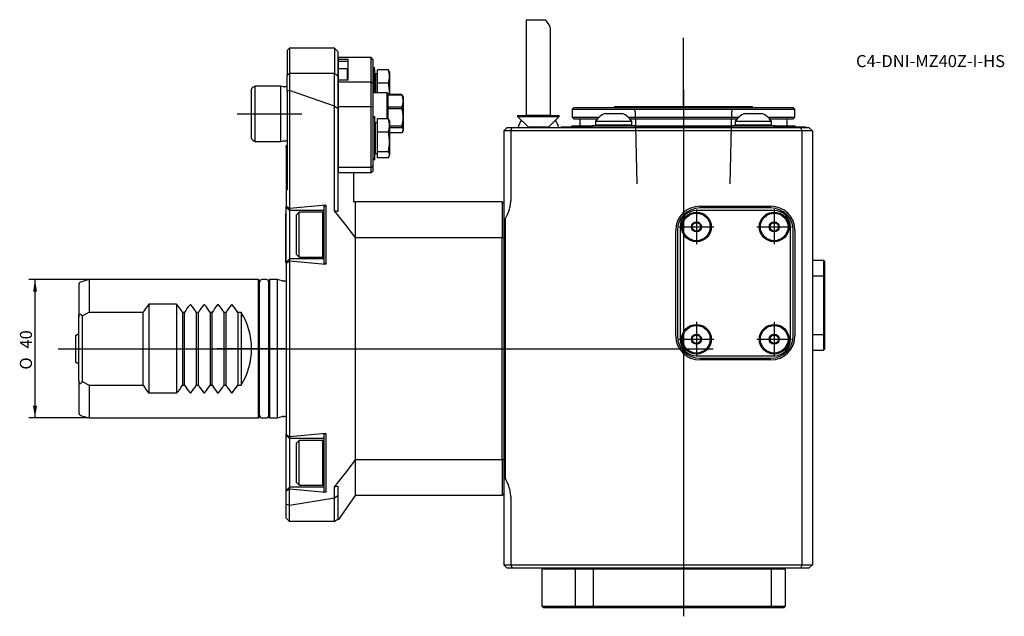
# Model space of a CAD drawing. Units: millimetres. Extents: x -77 to 208, y -77 to 95.
import ezdxf
from ezdxf.enums import TextEntityAlignment as Align
from ezdxf.lldxf.tags import DXFTag

# ---------------------------------------------------------------- set-up
doc = ezdxf.new("R2010")
doc.units = ezdxf.units.MM
for name, color, linetype in [('1', 4, 'Continuous'), ('4', 2, 'CENTER'), ('80', 6, 'Continuous'), ('81', 3, 'Continuous'), ('SK1', 4, 'Continuous'), ('SK2', 7, 'Continuous'), ('SK3', 1, 'DASHED2'), ('SK4', 2, 'CENTER'), ('SK6', 5, 'Continuous')]:
    doc.layers.add(name, color=color, linetype=linetype)
doc.styles.add('SEACAD_Solid_Edge_ANSI1_Symbols', font='semeca1.ttf')
doc.styles.add('SEACAD_txt_shx', font='txt.shx')
tags = doc.linetypes.add('CENTER', pattern=[50.8, 31.75, -6.35, 6.35, -6.35]).pattern_tags.tags
tags[10:11] = [DXFTag(74, 4), DXFTag(75, 0), DXFTag(340, '0'), DXFTag(46, 0.0), DXFTag(50, 0.0), DXFTag(44, 0.0), DXFTag(45, 0.0)]
tags[8:9] = [DXFTag(74, 4), DXFTag(75, 0), DXFTag(340, '0'), DXFTag(46, 0.0), DXFTag(50, 0.0), DXFTag(44, 0.0), DXFTag(45, 0.0)]
tags[6:7] = [DXFTag(74, 4), DXFTag(75, 0), DXFTag(340, '0'), DXFTag(46, 0.0), DXFTag(50, 0.0), DXFTag(44, 0.0), DXFTag(45, 0.0)]
tags[4:5] = [DXFTag(74, 4), DXFTag(75, 0), DXFTag(340, '0'), DXFTag(46, 0.0), DXFTag(50, 0.0), DXFTag(44, 0.0), DXFTag(45, 0.0)]
tags = doc.linetypes.add('DASHED2', pattern=[9.525, 6.35, -3.175]).pattern_tags.tags
tags[6:7] = [DXFTag(74, 4), DXFTag(75, 0), DXFTag(340, '0'), DXFTag(46, 0.0), DXFTag(50, 0.0), DXFTag(44, 0.0), DXFTag(45, 0.0)]
tags[4:5] = [DXFTag(74, 4), DXFTag(75, 0), DXFTag(340, '0'), DXFTag(46, 0.0), DXFTag(50, 0.0), DXFTag(44, 0.0), DXFTag(45, 0.0)]

# ---------------------------------------------------------------- blocks, each defined once
blk = doc.blocks.new('SEANNOT_GROUP')
at = {"layer": 'SK6', "style": 'SEACAD_txt_shx'}
blk.add_text('C4-DNI-MZ40Z-I-HS', height=3.5, dxfattribs=at).set_placement((164.93, 84.98), align=Align.TOP_LEFT)
blk = doc.blocks.new('GDimGGroup')
at = {"layer": 'SK2'}
for points in [[(-73.25, 16.5), (-72.09, 16.5), (-72.67, 20)], [(-73.25, -16.5), (-72.67, -20), (-72.09, -16.5)]]:
    blk.add_hatch(color=256, dxfattribs=at).paths.add_polyline_path(points)
for p, q in [((-57, 20), (-74.42, 20)), ((-72.67, -20), (-72.67, 20)), ((-57, -20), (-74.42, -20))]:
    blk.add_line(p, q, dxfattribs=at)
for s, style, p in [('40', 'SEACAD_txt_shx', (-77.05, 0.06)), ('O', 'SEACAD_Solid_Edge_ANSI1_Symbols', (-77.05, -6.03))]:
    blk.add_text(s, height=3.5, rotation=90, dxfattribs=dict(at, style=style)).set_placement(p, align=Align.TOP_LEFT)

msp = doc.modelspace()

# ---------------------------------------------------------------- linework, layer by layer
at = {"layer": '1'}
for p, q in [((69.5, 95.2), (75.05, 95.2)), ((69.5, 95.2), (69.5, 67.57)), ((76.5, 67.57), (76.5, 92.6)), ((1, 86.98), (0.3, 86.28)), ((0.3, 86.28), (0.3, 79.19)), ((1, 86.98), (1, 79.74)), ((14, 86.98), (1, 86.98)), ((14, 86.98), (14, 79.74)), ((15, 85.98), (14, 86.98)), ((15, 85.98), (15, 78.96)), ((15.1, 84.25), (15.1, 83.66)), ((24.6, 84.25), (15.1, 84.25)), ((18, 83.66), (15.1, 83.66)), ((15.1, 83.66), (15.1, 83.06)), ((18, 83.06), (15.1, 83.06)), ((15.1, 83.06), (15.1, 80.9)), ((18, 77.73), (18, 83.66)), ((24.6, 77.14), (24.6, 84.25)), ((25.1, 83.72), (24.6, 84.25)), ((25.1, 83.72), (25.1, 76.7)), ((15.2, 81), (15, 80.8)), ((15.2, 77.73), (15.2, 81)), ((17.8, 81), (15.2, 81)), ((17.8, 77.73), (17.8, 81)), ((18, 80.8), (17.8, 81)), ((25.59, 81.33), (25.1, 81.28)), ((25.59, 74), (25.59, 81.33)), ((25.9, 78.33), (25.59, 81.33)), ((26.4, 76.82), (26.4, 80.72)), ((29.62, 80.72), (26.4, 80.72)), ((29.9, 80.08), (29.81, 80.33)), ((29.9, 80.08), (29.9, 78.77)), ((0.3, 79.19), (1, 79.74)), ((0.3, 74.51), (0.3, 79.19)), ((1, 79.74), (14, 79.74)), ((1, 79.74), (1, 74.7)), ((14, 70.22), (14, 79.74)), ((14, 79.74), (15, 78.96)), ((15, 78.96), (15, 69.61)), ((15.1, 77.73), (15.1, 77.14)), ((18, 77.73), (15.1, 77.73)), ((15.1, 77.14), (15.1, 69.99)), ((24.6, 77.14), (15.1, 77.14)), ((24.6, 69.99), (24.6, 77.14)), ((25.1, 76.7), (24.6, 77.14)), ((25.9, 79.52), (25.9, 74)), ((26.4, 79.52), (25.9, 79.52)), ((29.9, 78.77), (29.9, 74)), ((1, 74.7), (0.3, 74.51)), ((0.3, 74.51), (0.3, 45.96)), ((14, 70.22), (1, 74.7)), ((1, 74.7), (1, 40.56)), ((1, 74.7), (1, 74.7)), ((25.1, 76.7), (25.1, 69.89)), ((26.4, 74), (26.4, 76.82)), ((29.62, 76.82), (26.4, 76.82)), ((29.25, 74), (25.1, 74)), ((29.25, 66.56), (29.25, 74)), ((29.5, 73.75), (29.25, 74)), ((29.5, 73.75), (29.5, 73.62)), ((29.6, 73.56), (29.5, 73.62)), ((29.5, 69.77), (29.5, 73.61)), ((29.5, 73.61), (29.6, 73.47)), ((29.6, 73.56), (29.6, 73.47)), ((33.48, 73.56), (29.6, 73.56)), ((29.6, 73.47), (33.48, 73.47)), ((29.9, 74), (29.9, 73.56)), ((33.48, 73.56), (33.48, 73.47)), ((34, 72.75), (33.71, 73.25)), ((34, 63.25), (34, 72.75)), ((14.02, 70.18), (14, 70.22)), ((14.02, 39.88), (14.02, 70.18)), ((14.02, 70.18), (15, 69.61)), ((15, 69.61), (15, 39.71)), ((15.1, 69.99), (15.1, 52.41)), ((24.6, 69.99), (15.1, 69.99)), ((24.6, 52.41), (24.6, 69.99)), ((25.1, 69.89), (24.6, 69.99)), ((25.1, 69.89), (25.1, 63.42)), ((29.6, 69.91), (29.5, 69.77)), ((29.5, 66.56), (29.5, 69.7)), ((29.5, 69.7), (29.6, 69.49)), ((29.6, 69.91), (29.6, 69.49)), ((33.48, 69.91), (29.6, 69.91)), ((29.6, 69.49), (33.48, 69.49)), ((33.48, 69.91), (33.48, 69.49)), ((83.3, 69.8), (82.8, 69.3)), ((82.8, 69.3), (147.2, 69.3)), ((82.8, 69.3), (82.8, 67)), ((83.3, 69.8), (146.7, 69.8)), ((95.04, 70), (94.92, 69.8)), ((134.96, 70), (95.04, 70)), ((135.08, 69.8), (134.96, 70)), ((147.2, 69.3), (146.7, 69.8)), ((147.2, 67), (147.2, 69.3)), ((25.59, 67.17), (25.1, 67.12)), ((25.59, 67.17), (25.59, 54.67)), ((25.9, 64.17), (25.59, 67.17)), ((26.4, 62.66), (26.4, 66.56)), ((29.62, 66.56), (26.4, 66.56)), ((29.9, 65.92), (29.81, 66.17)), ((29.9, 65.92), (29.9, 64.61)), ((67, 67.5), (79, 67.5)), ((67, 67.5), (67, 67.2)), ((67, 67.2), (79, 67.2)), ((67, 67.2), (70, 64.2)), ((69.5, 67.57), (76.5, 67.57)), ((76, 64.2), (79, 67.2)), ((79, 67.2), (79, 67.5)), ((82.8, 67), (90.59, 67)), ((82.8, 67), (83.3, 66.5)), ((83.3, 66.5), (90.06, 66.5)), ((85, 66.3), (85, 64.7)), ((89.55, 65.8), (100.05, 65.8)), ((89.55, 65.8), (89.55, 64.8)), ((92.3, 68.1), (97.3, 68.1)), ((99.01, 67), (130.99, 67)), ((99.51, 66.5), (130.49, 66.5)), ((100.05, 64.8), (100.05, 65.8)), ((129.95, 65.8), (140.45, 65.8)), ((129.95, 65.8), (129.95, 64.8)), ((132.7, 68.1), (137.7, 68.1)), ((139.41, 67), (147.2, 67)), ((139.94, 66.5), (146.7, 66.5)), ((140.45, 64.8), (140.45, 65.8)), ((145, 64.7), (145, 66.3)), ((146.7, 66.5), (147.2, 67)), ((15.1, 63.92), (15, 63.92)), ((15, 63.38), (15.1, 63.38)), ((25.1, 63.42), (25.1, 56.26)), ((25.9, 56.48), (25.9, 65.36)), ((26.4, 65.36), (25.9, 65.36)), ((29.9, 64.61), (29.9, 59.84)), ((33.48, 64.35), (29.9, 64.35)), ((29.9, 64.03), (33.48, 64.03)), ((33.48, 64.35), (33.48, 64.03)), ((33.71, 62.75), (34, 63.25)), ((64, 64), (63, 63)), ((63, 63), (63, 42.77)), ((65, 63), (63, 63)), ((64, 64), (65.41, 64)), ((65, 63), (65.41, 64)), ((65, 63), (65, 42.77)), ((149.3, 63), (65, 63)), ((65.41, 64), (148.89, 64)), ((70, 64.2), (76, 64.2)), ((70, 64.2), (70, 64)), ((76, 64), (76, 64.2)), ((79.7, 64.2), (79.6, 64.1)), ((79.6, 64.1), (88.59, 64.1)), ((79.6, 64.1), (79.6, 64)), ((79.7, 64.2), (88.58, 64.2)), ((82.8, 64.5), (82.5, 64.2)), ((82.8, 64.5), (88.67, 64.5)), ((91.55, 64.8), (88.55, 64.49)), ((88.55, 64.49), (101.05, 64.49)), ((88.55, 64.49), (88.6, 64)), ((89.55, 64.8), (100.05, 64.8)), ((101.05, 64.49), (98.05, 64.8)), ((100.93, 64.5), (129.07, 64.5)), ((101, 64), (101.05, 64.49)), ((101.01, 64.1), (128.99, 64.1)), ((101.02, 64.2), (128.98, 64.2)), ((131.95, 64.8), (128.95, 64.49)), ((128.95, 64.49), (141.45, 64.49)), ((128.95, 64.49), (129, 64)), ((129.95, 64.8), (140.45, 64.8)), ((141.45, 64.49), (138.45, 64.8)), ((141.33, 64.5), (147.2, 64.5)), ((141.4, 64), (141.45, 64.49)), ((141.41, 64.1), (150.4, 64.1)), ((141.42, 64.2), (150.3, 64.2)), ((147.5, 64.2), (147.2, 64.5)), ((148.89, 64), (151.3, 64)), ((149.3, 63), (148.89, 64)), ((149.3, -62.5), (149.3, 63)), ((152.3, 63), (149.3, 63)), ((150.4, 64.1), (150.3, 64.2)), ((150.4, 64), (150.4, 64.1)), ((152.3, 63), (151.3, 64)), ((152.3, 63), (152.3, -62.5)), ((26.4, 57.02), (26.4, 62.66)), ((29.62, 62.66), (26.4, 62.66)), ((33.48, 62.44), (29.9, 62.44)), ((29.9, 59.84), (29.9, 56.15)), ((0.3, 59), (0, 58.7)), ((0, 58.3), (0, 58.7)), ((0, 58.3), (0.3, 58.59)), ((0, 58.3), (0, 55.77)), ((15, 58.46), (15.1, 58.46)), ((15, 57.92), (15.1, 57.92)), ((25.59, 54.67), (25.9, 57.67)), ((26.4, 55.28), (26.4, 57.02)), ((29.62, 57.02), (26.4, 57.02)), ((0.3, 56.08), (0, 55.77)), ((0, 55.77), (0, 45.81)), ((15, 55.2), (15.1, 55.1)), ((25.1, 56.26), (25.1, 52.72)), ((25.1, 54.72), (25.59, 54.67)), ((25.9, 56.48), (26.4, 56.48)), ((29.62, 55.28), (26.4, 55.28)), ((29.81, 55.67), (29.9, 55.92)), ((29.9, 55.92), (29.9, 56.15)), ((15.1, 52.41), (15.1, 50.89)), ((24.6, 52.41), (15.1, 52.41)), ((25.1, 52.72), (24.6, 52.41)), ((24.6, 50.89), (24.6, 52.41)), ((24.6, 50.89), (25.1, 51.42)), ((25.1, 52.72), (25.1, 51.42)), ((24.6, 50.89), (15.1, 50.89)), ((19.5, 50.89), (19.5, 42.5)), ((0.3, 45.96), (0, 45.81)), ((0, 45.81), (0, 41.2)), ((63, 42.77), (63, 37.5)), ((0, 41), (0, 41.2)), ((1, 40.56), (0, 41.2)), ((0, 41), (1, 40)), ((0, 25), (0, 41)), ((11.49, 41.53), (1, 40.56)), ((1, 40.56), (1, 40)), ((1, 40.56), (1, 40.56)), ((11, 40), (1, 40)), ((1, 40), (1, 26)), ((11, 41.25), (11.49, 41.53)), ((11, 24.75), (11, 41.25)), ((11.49, 41.53), (11.49, 24.47)), ((20, 42.5), (19.5, 42.5)), ((20, 42.5), (20, 32.18)), ((62.5, 42.5), (20, 42.5)), ((62.5, 42.5), (62.5, 32.16)), ((63, 42), (62.5, 42.5)), ((141.25, 40), (118.75, 40)), ((119.75, 41.25), (140.25, 41.25)), ((140.25, 40.75), (119.75, 40.75)), ((-0.05, 25), (-0.05, 39)), ((0, 39), (-0.05, 39)), ((3.8, 39.5), (3, 38.7)), ((3, 27.3), (3, 38.7)), ((3.8, 26.5), (3.8, 39.5)), ((10.66, 39.5), (3.8, 39.5)), ((10.66, 26.5), (10.66, 39.5)), ((11, 39.16), (10.66, 39.5)), ((63.5, 37.64), (63, 37.5)), ((63, 37.5), (63, -37.5)), ((63.5, -37.64), (63.5, 37.64)), ((112.75, 3.75), (112.75, 34.25)), ((113.25, 34.25), (113.25, 3.75)), ((114, 35.25), (114, 2.75)), ((117.31, 35.25), (118.03, 36.5)), ((118.03, 34), (117.31, 35.25)), ((118.03, 36.5), (119.47, 36.5)), ((119.47, 36.5), (120.19, 35.25)), ((120.19, 35.25), (119.47, 34)), ((139.81, 35.25), (140.53, 36.5)), ((140.53, 34), (139.81, 35.25)), ((140.53, 36.5), (141.97, 36.5)), ((141.97, 36.5), (142.69, 35.25)), ((142.69, 35.25), (141.97, 34)), ((146, 2.75), (146, 35.25)), ((146.75, 3.75), (146.75, 34.25)), ((147.25, 34.25), (147.25, 3.75)), ((20.11, 32.16), (20, 32.18)), ((20.11, 32.16), (62.5, 32.16)), ((20.11, -32.16), (20.11, 32.16)), ((62.5, -32.16), (62.5, 32.16)), ((62.5, 32.16), (63, 31.98)), ((63, 31.98), (63, -31.98)), ((119.47, 34), (118.03, 34)), ((141.97, 34), (140.53, 34)), ((0, 25), (1, 26)), ((11, 26), (1, 26)), ((1, 26), (1, 25.44)), ((3, 27.3), (3.8, 26.5)), ((3.8, 26.5), (10.66, 26.5)), ((10.66, 26.5), (11, 26.84)), ((-0.05, 25), (0, 25)), ((0, 24.8), (1, 25.44)), ((0, 24.8), (0, 25)), ((0, 24.8), (0, -24.8)), ((1, 25.44), (11.49, 24.47)), ((1, 25.44), (1, 25.44)), ((1, 25.44), (1, -25.44)), ((11.49, 24.47), (11, 24.75)), ((152.31, 25.6), (152.31, 21.09)), ((152.31, 25.6), (155.5, 25.6)), ((155.5, 25.6), (155.5, 21.09)), ((155.5, 25.6), (155.8, 25.3)), ((155.8, 25.3), (155.8, 21.02)), ((155.81, 23.88), (155.8, 23.88)), ((152.31, 21.09), (155.5, 21.09)), ((155.5, 21.09), (155.8, 21.02)), ((155.5, 21.09), (155.5, 4.12)), ((155.8, 21.02), (155.8, 4.18)), ((155.8, 20.92), (155.81, 20.92)), ((117.31, 2.75), (118.03, 4)), ((118.03, 4), (119.47, 4)), ((119.47, 4), (120.19, 2.75)), ((139.81, 2.75), (140.53, 4)), ((140.53, 4), (141.97, 4)), ((141.97, 4), (142.69, 2.75)), ((152.31, 4.12), (152.31, -0.4)), ((152.31, 4.12), (155.5, 4.12)), ((155.5, 4.12), (155.8, 4.18)), ((155.5, 4.12), (155.5, -0.4)), ((155.8, 4.18), (155.8, -0.1)), ((118.03, 1.5), (117.31, 2.75)), ((119.47, 1.5), (118.03, 1.5)), ((120.19, 2.75), (119.47, 1.5)), ((140.53, 1.5), (139.81, 2.75)), ((141.97, 1.5), (140.53, 1.5)), ((142.69, 2.75), (141.97, 1.5)), ((118.75, -2), (141.25, -2)), ((119.75, -2.75), (140.25, -2.75)), ((152.31, -0.4), (155.5, -0.4)), ((152.31, -0.4), (155.5, -0.4)), ((155.5, -0.4), (155.8, -0.1)), ((155.5, -0.4), (155.8, -0.1)), ((155.5, -0.4), (155.5, -0.4)), ((155.8, -0.1), (155.8, -0.1)), ((140.25, -3.25), (119.75, -3.25)), ((0, -25), (0, -24.8)), ((0, -24.8), (1, -25.44)), ((0, -41), (0, -25)), ((1, -26), (0, -25)), ((11.49, -24.47), (1, -25.44)), ((1, -25.44), (1, -26)), ((1, -25.44), (1, -25.44)), ((11, -24.75), (11.49, -24.47)), ((11, -41.25), (11, -24.75)), ((11.49, -24.47), (11.49, -41.53)), ((11, -26), (1, -26)), ((1, -26), (1, -40)), ((3.8, -26.5), (3, -27.3)), ((3, -38.7), (3, -27.3)), ((3.8, -39.5), (3.8, -26.5)), ((10.66, -26.5), (3.8, -26.5)), ((10.66, -39.5), (10.66, -26.5)), ((11, -26.84), (10.66, -26.5)), ((20.11, -32.16), (20, -32.18)), ((20, -32.18), (20, -42.5)), ((62.5, -32.16), (20.11, -32.16)), ((63, -31.98), (62.5, -32.16)), ((62.5, -32.16), (62.5, -42.5)), ((3, -38.7), (3.8, -39.5)), ((3.8, -39.5), (10.66, -39.5)), ((10.66, -39.5), (11, -39.16)), ((14.02, -43.19), (14.02, -39.88)), ((15, -39.71), (15, -42.58)), ((63.5, -37.64), (63, -37.5)), ((63, -37.5), (63, -42.77)), ((1, -40), (0, -41)), ((1, -40.56), (0, -41.2)), ((0, -41.2), (0, -41)), ((0, -44.92), (0, -41.2)), ((11, -40), (1, -40)), ((1, -40), (1, -40.56)), ((1, -40.56), (11.49, -41.53)), ((1, -40.56), (1, -40.56)), ((1, -45.38), (1, -40.56)), ((11.49, -41.53), (11, -41.25)), ((15, -42.58), (14.02, -43.19)), ((15, -42.58), (15, -49.42)), ((20, -42.5), (15.11, -49.36)), ((62.5, -42.5), (20, -42.5)), ((20, -42.5), (20, -42.5)), ((62.5, -42.5), (63, -42)), ((1, -45.38), (0, -44.92)), ((0, -49), (0, -44.92)), ((14, -43.22), (1, -45.39)), ((1, -45.38), (1, -45.39)), ((1, -50), (1, -45.39)), ((14, -43.22), (14.02, -43.19)), ((14, -50), (14, -43.22)), ((63, -42.77), (63, -62.5)), ((65, -42.77), (65, -62.5)), ((1, -50), (0, -49)), ((14, -50), (1, -50)), ((15, -49.42), (14, -50)), ((15.11, -49.36), (15, -49.42)), ((63, -62.5), (65, -62.5)), ((63, -62.5), (64, -63.5)), ((65, -62.5), (149.3, -62.5)), ((65, -62.5), (65.41, -63.5)), ((149.3, -62.5), (148.89, -63.5)), ((149.3, -62.5), (152.3, -62.5)), ((152.3, -62.5), (151.3, -63.5)), ((65.41, -63.5), (64, -63.5)), ((148.89, -63.5), (65.41, -63.5)), ((74.3, -63.5), (74, -63.8)), ((83.63, -63.8), (74, -63.8)), ((74, -63.8), (74, -74.5)), ((83.63, -63.8), (83.83, -63.5)), ((83.63, -63.8), (83.63, -74.5)), ((89, -63.8), (83.63, -63.8)), ((89, -63.8), (89.08, -63.5)), ((89, -74.5), (89, -63.8)), ((140.5, -63.8), (89, -63.8)), ((140.5, -63.8), (140.38, -63.5)), ((140.5, -74.5), (140.5, -63.8)), ((144.5, -63.8), (140.5, -63.8)), ((144.5, -63.8), (144.2, -63.5)), ((144.5, -74.5), (144.5, -63.8)), ((151.3, -63.5), (148.89, -63.5)), ((74, -74.5), (83.63, -74.5)), ((74, -74.5), (74.5, -75)), ((83.96, -75), (74.5, -75)), ((83.63, -74.5), (89, -74.5)), ((83.63, -74.5), (83.96, -75)), ((89.13, -75), (83.96, -75)), ((89, -74.5), (140.5, -74.5)), ((89, -74.5), (89.13, -75)), ((140.29, -75), (89.13, -75)), ((140.5, -74.5), (140.29, -75)), ((144, -75), (140.29, -75)), ((140.5, -74.5), (144.5, -74.5)), ((144, -75), (144.5, -74.5))]:
    msp.add_line(p, q, dxfattribs=at)
for centre, radius in [((118.75, 35.25), 4.3), ((118.75, 35.25), 4), ((141.25, 35.25), 4.3), ((141.25, 35.25), 4), ((118.75, 35.25), 1.45), ((118.75, 35.25), 1.21), ((141.25, 35.25), 1.45), ((141.25, 35.25), 1.21), ((118.75, 2.75), 4.3), ((118.75, 2.75), 4), ((141.25, 2.75), 4.3), ((141.25, 2.75), 4), ((118.75, 2.75), 1.45), ((118.75, 2.75), 1.21), ((141.25, 2.75), 1.45), ((141.25, 2.75), 1.21)]:
    msp.add_circle(centre, radius, dxfattribs=at)
for centre, radius, start, end in [((28.2, 79.78), 1.7, 18.7308, 33.513), ((22.43, 78.68), 7.47, 0.6541, 15.7931), ((22.43, 78.86), 7.47, 344.2069, 359.3459), ((0.1, 76.2), 0.4, 270, 300), ((14.7, 73.91), 15.2, 0.3576, 11.0489), ((14.54, 74.11), 15.36, 357.9366, 359.5866), ((29.43, 71.69), 4.42, 336.304, 23.696), ((24.79, 66.92), 9.06, 343.5233, 16.4767), ((28.2, 65.62), 1.7, 18.7308, 33.513), ((22.43, 64.52), 7.47, 0.6541, 15.7931), ((73, 62.7), 6, 145.1821, 167.4867), ((73, 62.7), 6, 125.6853, 126.8699), ((73, 62.7), 6, 53.1301, 54.3147), ((73, 62.7), 6, 12.5133, 34.8179), ((84.8, 66.3), 0.2, 0, 90), ((94.8, 62.32), 6.3, 113.3784, 146.4374), ((94.8, 62.32), 6.3, 33.5626, 66.6216), ((135.2, 62.32), 6.3, 113.3784, 146.4374), ((135.2, 62.32), 6.3, 33.5626, 66.6216), ((145.2, 66.3), 0.2, 90, 180), ((22.43, 64.7), 7.47, 344.2069, 359.3459), ((84.8, 64.7), 0.2, 270, 360), ((145.2, 64.7), 0.2, 180, 270), ((0.1, 59.8), 0.4, 60, 90), ((14.7, 59.75), 15.2, 0.3576, 11.0489), ((14.54, 59.95), 15.36, 349.0069, 359.5866), ((28.2, 56.08), 1.7, 2.3129, 33.513), ((28.2, 56.22), 1.7, 326.487, 357.6871), ((119.75, 34.25), 7, 90, 180), ((119.75, 34.25), 6.5, 90, 180), ((118.75, 35.25), 4.75, 90, 180), ((140.25, 34.25), 7, 0, 90), ((140.25, 34.25), 6.5, 0, 90), ((141.25, 35.25), 4.75, 0, 90), ((-84.69, -43.01), 128.9, 35.6889, 40.021), ((119.75, 3.75), 7, 180, 270), ((119.75, 3.75), 6.5, 180, 270), ((140.25, 3.75), 7, 270, 0), ((140.25, 3.75), 6.5, 270, 0), ((118.75, 2.75), 4.75, 180, 270), ((141.25, 2.75), 4.75, 270, 360), ((-84.69, 43.01), 128.9, 319.979, 324.3111)]:
    msp.add_arc(centre, radius, start, end, dxfattribs=at)
for centre, major_axis, ratio, start_param, end_param in [((73, 95.7), (-3.4, 3.4), 0.246049, 3.382849, 4.327785), ((-22.16, 0), (99.94, 0), 0.428046, 1.189844, 1.200394), ((-22.16, 0), (99.94, 0), 0.428046, -1.200394, -1.189844)]:
    msp.add_ellipse(centre, major_axis=major_axis, ratio=ratio, start_param=start_param, end_param=end_param, dxfattribs=at)
msp.add_open_spline([(33.71, 73.24), (33.65, 73.35), (33.57, 73.46), (33.48, 73.56)], degree=3, dxfattribs=at)
for points, knots in [([(33.48, 64.03), (33.71, 63.77), (33.85, 63.5), (33.86, 63.1), (33.82, 62.97), (33.69, 62.7), (33.6, 62.57), (33.48, 62.44)], [0, 0, 0, 0, 0.5, 0.5, 0.75, 0.75, 1, 1, 1, 1]), ([(63.5, 37.64), (63.93, 38.43), (64.3, 39.25), (64.7, 40.53), (64.81, 40.97), (64.96, 41.86), (65, 42.32), (65, 42.77)], [0, 0, 0, 0, 0.5, 0.5, 0.75, 0.75, 1, 1, 1, 1]), ([(65, -42.77), (65, -42.32), (64.96, -41.86), (64.81, -40.97), (64.71, -40.54), (64.44, -39.69), (64.28, -39.27), (63.92, -38.45), (63.71, -38.04), (63.5, -37.64)], [0, 0, 0, 0, 0.25, 0.25, 0.5, 0.5, 0.75, 0.75, 1, 1, 1, 1])]:
    msp.add_open_spline(points, degree=3, knots=knots, dxfattribs=at)
at = {"layer": '4'}
msp.add_line((115, 75), (115, 43.87), dxfattribs=at)
at = {"layer": '80'}
msp.add_line((0, 0), (-20, 0), dxfattribs=at)
msp.add_point((0, 0), dxfattribs=at)
at = {"layer": '81'}
msp.add_line((115, 70), (115, 90), dxfattribs=at)
msp.add_point((115, 70), dxfattribs=at)
at = {"layer": 'SK1'}
for p, q in [((-10, 60.87), (-10, 75.13)), ((-9, 76), (-9.75, 75.57)), ((-9, 60), (-9, 76)), ((-1.5, 76), (-9, 76)), ((-1.5, 60), (-1.5, 76)), ((-0.8, 75.81), (-1.5, 76)), ((0.1, 75.8), (-0.7, 75.8)), ((-9.75, 60.43), (-9, 60)), ((-9, 60), (-1.5, 60)), ((-1.5, 60), (-0.8, 60.19)), ((-0.7, 60.2), (0.1, 60.2)), ((-57, 20), (-59.26, 19.39)), ((-57, 20), (-57, 10.54)), ((-8, 20), (-57, 20)), ((-8, -20), (-8, 20)), ((-7.8, 19.8), (-8, 20)), ((-5.8, 20), (-6.9, 20)), ((-4.8, 20), (-5, 19.8)), ((-4.8, 20), (-4.8, -20)), ((-2.5, 20), (-4.8, 20)), ((-2.5, -20), (-2.5, 20)), ((-1.13, 19.63), (-2.5, 20)), ((-60, 18.43), (-60, 9.14)), ((-7.8, -19.8), (-7.8, 19.8)), ((-7.7, -19.2), (-7.7, 19.2)), ((-5, -19.8), (-5, 19.8)), ((-0.5, 19.6), (-0.88, 19.6)), ((-31.7, 12.88), (-39.7, 12.88)), ((-39.7, 12.88), (-39.7, -12.88)), ((-31.7, 12.88), (-31.7, -12.88)), ((-60, -9.14), (-60, 9.14)), ((-59, 9.48), (-57, 10.54)), ((-59, 9.48), (-59, -9.48)), ((-57, 10.54), (-41.4, 10.54)), ((-41.4, -10.54), (-41.4, 10.54)), ((-30, 10.54), (-29.4, 10.54)), ((-30, 10.54), (-30, -10.54)), ((-29.4, -10.54), (-29.4, 10.54)), ((-26, 10.54), (-25.4, 10.54)), ((-26, 10.54), (-26, -10.54)), ((-25.4, -10.54), (-25.4, 10.54)), ((-22, 10.54), (-21.4, 10.54)), ((-22, 10.54), (-22, -10.54)), ((-21.4, -10.54), (-21.4, 10.54)), ((-18, 10.54), (-17.4, 10.54)), ((-18, 10.54), (-18, -10.54)), ((-17.4, -10.54), (-17.4, 10.54)), ((-14, 10.54), (-13, 10.54)), ((-14, 10.54), (-14, -10.54)), ((-13, 10.54), (-13, -10.54)), ((-61, 3.85), (-60, 4.42)), ((-61, 3.85), (-61, -3.85)), ((-60, -4.42), (-61, -3.85)), ((-60, -9.14), (-60, -18.43)), ((-59, -9.48), (-57, -10.54)), ((-57, -10.54), (-57, -20)), ((-57, -10.54), (-41.4, -10.54)), ((-30, -10.54), (-29.4, -10.54)), ((-26, -10.54), (-25.4, -10.54)), ((-22, -10.54), (-21.4, -10.54)), ((-18, -10.54), (-17.4, -10.54)), ((-14, -10.54), (-13, -10.54)), ((-31.7, -12.88), (-39.7, -12.88)), ((-59.26, -19.39), (-57, -20)), ((-8, -20), (-7.8, -19.8)), ((-5, -19.8), (-4.8, -20)), ((-2.5, -20), (-1.13, -19.63)), ((-0.88, -19.6), (-0.5, -19.6)), ((-57, -20), (-8, -20)), ((-6.9, -20), (-5.8, -20)), ((-4.8, -20), (-2.5, -20))]:
    msp.add_line(p, q, dxfattribs=at)
for centre, radius, start, end in [((-9.5, 75.13), 0.5, 120, 180), ((-0.7, 76.2), 0.4, 255, 270), ((-9.5, 60.87), 0.5, 180, 240), ((-0.7, 59.8), 0.4, 90, 105), ((-6.9, 19.2), 0.8, 90, 180), ((-5.8, 19.2), 0.8, 0, 90), ((-59, 18.43), 1, 105, 180), ((-7.5, 18.55), 0.3, 180, 228.1897), ((-0.88, 20.6), 1, 255, 270), ((-0.5, 20.6), 1, 270, 300), ((-24.4, 0), 20, 139.907, 148.2117), ((-47, 0), 20, 31.7883, 40.093), ((-12.4, 0), 20, 140.8541, 148.2117), ((-27.7, 12.47), 0.265, 36.6989, 143.3011), ((-43, 0), 20, 31.7883, 39.1459), ((-8.4, 0), 20, 140.8541, 148.2117), ((-23.7, 12.47), 0.265, 36.6989, 143.3011), ((-39, 0), 20, 31.7883, 39.1459), ((-4.4, 0), 20, 140.8541, 148.2117), ((-19.7, 12.47), 0.265, 36.6989, 143.3011), ((-35, 0), 20, 31.7883, 39.1459), ((-0.4, 0), 20, 140.8541, 148.2117), ((-15.7, 12.47), 0.265, 36.6989, 143.3011), ((-31, 0), 20, 31.7883, 39.1459), ((-30, 0), 20, 328.2117, 31.7883), ((-24.4, 0), 20, 211.7883, 220.093), ((-47, 0), 20, 319.907, 328.2117), ((-12.4, 0), 20, 211.7883, 219.1459), ((-43, 0), 20, 320.8541, 328.2117), ((-8.4, 0), 20, 211.7883, 219.1459), ((-39, 0), 20, 320.8541, 328.2117), ((-4.4, 0), 20, 211.7883, 219.1459), ((-35, 0), 20, 320.8541, 328.2117), ((-0.4, 0), 20, 211.7883, 219.1459), ((-31, 0), 20, 320.8541, 328.2117), ((-27.7, -12.47), 0.265, 216.6989, 323.3011), ((-23.7, -12.47), 0.265, 216.6989, 323.3011), ((-19.7, -12.47), 0.265, 216.6989, 323.3011), ((-15.7, -12.47), 0.265, 216.6989, 323.3011), ((-59, -18.43), 1, 180, 255), ((-7.5, -18.55), 0.3, 131.8103, 180), ((-6.9, -19.2), 0.8, 180, 270), ((-5.8, -19.2), 0.8, 270, 0), ((-0.88, -20.6), 1, 90, 105), ((-0.5, -20.6), 1, 60, 90)]:
    msp.add_arc(centre, radius, start, end, dxfattribs=at)
for start_param, end_param in [(0.659273, 0.68515), (5.598035, 5.623912)]:
    msp.add_ellipse((-71.7, 0), major_axis=(16.06, 0), ratio=0.963433, start_param=start_param, end_param=end_param, dxfattribs=at)
for points in [[(-60, 9.14), (-60, 9.29), (-59.99, 9.44), (-59.96, 9.65), (-59.94, 9.72), (-59.89, 9.85), (-59.86, 9.91), (-59.78, 10.01), (-59.73, 10.03), (-59.63, 10.05), (-59.58, 10.04), (-59.43, 9.97), (-59.34, 9.89), (-59.26, 9.79)], [(-60, -9.14), (-60, -9.29), (-59.99, -9.44), (-59.96, -9.65), (-59.94, -9.72), (-59.89, -9.85), (-59.86, -9.91), (-59.78, -10.01), (-59.73, -10.03), (-59.63, -10.05), (-59.58, -10.04), (-59.43, -9.97), (-59.34, -9.89), (-59.26, -9.79)]]:
    msp.add_open_spline(points, degree=3, knots=[0, 0, 0, 0, 0.25, 0.25, 0.375, 0.375, 0.5, 0.5, 0.625, 0.625, 0.75, 0.75, 1, 1, 1, 1], dxfattribs=at)
at = {"layer": 'SK3'}
for p, q in [((100.62, 69.5), (100.98, 68.5)), ((100.98, 68.5), (101.49, 47.75)), ((128.51, 47.75), (129.02, 68.5)), ((129.02, 68.5), (129.38, 69.5))]:
    msp.add_line(p, q, dxfattribs=at)
at = {"layer": 'SK4'}
for p, q in [((115, 75), (115, -77.4)), ((-14.21, 68), (4.54, 68)), ((118.75, 40.25), (118.75, 30.25)), ((141.25, 40.25), (141.25, 30.25)), ((113.75, 35.25), (123.75, 35.25)), ((136.25, 35.25), (146.25, 35.25)), ((118.75, 7.75), (118.75, -2.25)), ((141.25, 7.75), (141.25, -2.25)), ((-66, 0), (123.55, 0)), ((113.75, 2.75), (123.75, 2.75)), ((136.25, 2.75), (146.25, 2.75))]:
    msp.add_line(p, q, dxfattribs=at)

# ---------------------------------------------------------------- block references
at = {"layer": 'SK2'}
msp.add_blockref('GDimGGroup', (0, 0), dxfattribs=at)
at = {"layer": 'SK6'}
msp.add_blockref('SEANNOT_GROUP', (0, 0), dxfattribs=at)

doc.saveas('drawing.dxf')
